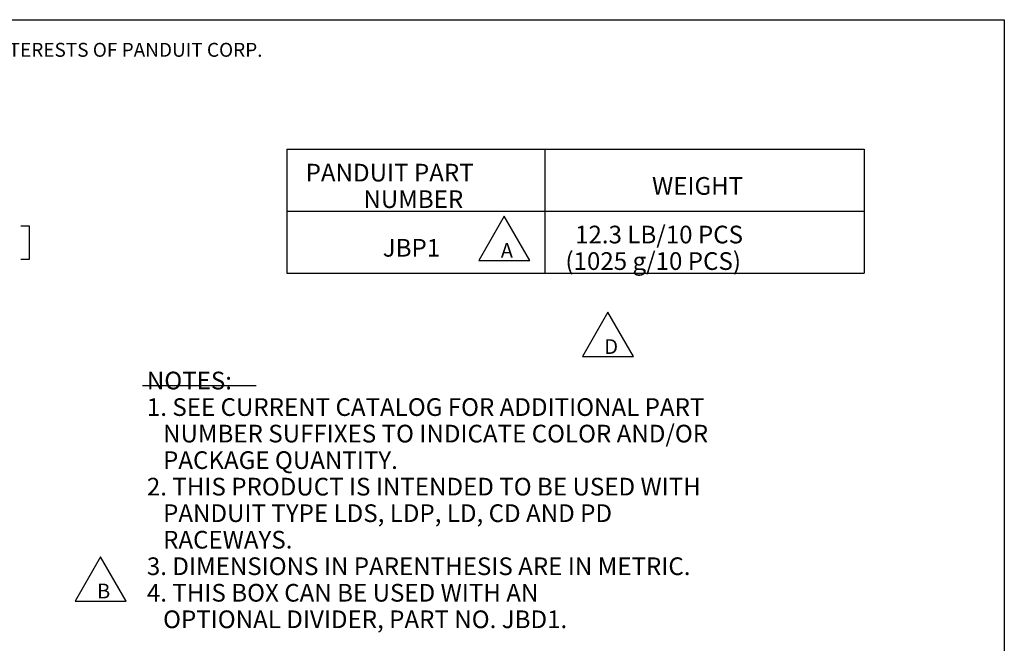
# Model space of a CAD drawing. Extents: x 0 to 11, y 0 to 8.5.
# Drawn here: x 5.7 to 10.7, y 5 to 8.2 of the extents above; entities that cross this region are included whole.
import ezdxf

# ---------------------------------------------------------------- set-up
doc = ezdxf.new("R2010")
doc.units = 0
doc.header["$MEASUREMENT"] = 0
doc.layers.add('1', color=7, linetype='Continuous')
doc.styles.add('blockfont', font='simplex.shx')

msp = doc.modelspace()

# ---------------------------------------------------------------- linework, layer by layer
at = {"layer": '1', "color": 7, "linetype": 'Continuous'}
for p, q in [((0.2758, 8.2169), (10.7242, 8.2169)), ((10.7242, 8.2169), (10.7242, 0.2631)), ((7.0737, 7.5576), (7.0737, 7.2426)), ((7.0737, 7.5576), (8.3862, 7.5576)), ((8.3862, 7.5576), (10.0112, 7.5576)), ((8.3862, 7.5576), (8.3862, 7.2426)), ((10.0112, 7.5576), (10.0112, 7.2426)), ((7.0737, 7.2426), (7.0737, 6.9276)), ((7.0737, 7.2426), (8.3862, 7.2426)), ((8.1799, 7.2168), (8.05, 6.9918)), ((8.3098, 6.9918), (8.1799, 7.2168)), ((8.3862, 7.2426), (10.0112, 7.2426)), ((8.3862, 7.2426), (8.3862, 6.9276)), ((10.0112, 7.2426), (10.0112, 6.9276)), ((8.05, 6.9918), (8.3098, 6.9918)), ((7.0737, 6.9276), (8.3862, 6.9276)), ((8.3862, 6.9276), (10.0112, 6.9276)), ((8.7069, 6.7277), (8.577, 6.5027)), ((8.8368, 6.5027), (8.7069, 6.7277)), ((8.577, 6.5027), (8.8368, 6.5027)), ((6.3384, 6.3555), (6.9178, 6.3555)), ((6.1258, 5.4835), (5.9959, 5.2585)), ((6.2557, 5.2585), (6.1258, 5.4835)), ((5.9959, 5.2585), (6.2557, 5.2585))]:
    msp.add_line(p, q, dxfattribs=at)
at = {"layer": '1', "color": 4, "linetype": 'Continuous'}
for p, q in [((5.7644, 7.1669), (5.7194, 7.1669)), ((5.7644, 6.9981), (5.7644, 7.1669)), ((5.7194, 6.9981), (5.7644, 6.9981))]:
    msp.add_line(p, q, dxfattribs=at)

# ---------------------------------------------------------------- texts
at = {"layer": '1', "color": 7, "linetype": 'Continuous', "lineweight": 0, "attachment_point": 7, "line_spacing_factor": 0.903614, "style": 'blockfont'}
for s, insert, char_height in [('\\W01.000;\\Fsimplex.shx;THIS COPY IS PROVIDED ON A RESTRICTED BASIS AND IS NOT TO BE USED IN ANY WAY DETRIMENTAL TO THE INTERESTS OF PANDUIT CORP.', (0.6638, 8.0282), 0.070866), ('\\W01.000;\\Fsimplex.shx;PANDUIT PART', (7.1689, 7.3935), 0.09), ('\\W01.000;\\Fsimplex.shx;WEIGHT', (8.9316, 7.326), 0.09), ('\\W01.000;\\Fsimplex.shx;NUMBER', (7.4628, 7.2585), 0.09), ('\\W01.000;\\Fsimplex.shx;12.3 LB/10 PCS', (8.5399, 7.0785), 0.09), ('\\W01.000;\\Fsimplex.shx;JBP1', (7.5612, 7.011), 0.09), ('\\W01.000;\\Fsimplex.shx;A', (8.1618, 7.005), 0.075), ('\\W01.000;\\Fsimplex.shx;(1025 g/10 PCS)', (8.4907, 6.9435), 0.09), ('\\W01.000;\\Fsimplex.shx;D', (8.6885, 6.5159), 0.075), ('\\W01.000;\\Fsimplex.shx;NOTES:', (6.3609, 6.3355), 0.09), ('\\W01.000;\\Fsimplex.shx;1. SEE CURRENT CATALOG FOR ADDITIONAL PART', (6.3609, 6.2005), 0.09), ('\\W01.000;\\Fsimplex.shx;   NUMBER SUFFIXES TO INDICATE COLOR AND/OR', (6.3609, 6.0655), 0.09), ('\\W01.000;\\Fsimplex.shx;   PACKAGE QUANTITY.', (6.3609, 5.9305), 0.09), ('\\W01.000;\\Fsimplex.shx;2. THIS PRODUCT IS INTENDED TO BE USED WITH', (6.3609, 5.7955), 0.09), ('\\W01.000;\\Fsimplex.shx;   PANDUIT TYPE LDS, LDP, LD, CD AND PD', (6.3609, 5.6605), 0.09), ('\\W01.000;\\Fsimplex.shx;   RACEWAYS.', (6.3609, 5.5255), 0.09), ('\\W01.000;\\Fsimplex.shx;3. DIMENSIONS IN PARENTHESIS ARE IN METRIC.', (6.3609, 5.3905), 0.09), ('\\W01.000;\\Fsimplex.shx;B', (6.1074, 5.2718), 0.075), ('\\W01.000;\\Fsimplex.shx;4. THIS BOX CAN BE USED WITH AN', (6.3609, 5.2555), 0.09), ('\\W01.000;\\Fsimplex.shx;   OPTIONAL DIVIDER, PART NO. JBD1.', (6.3609, 5.1205), 0.09)]:
    msp.add_mtext(s, dxfattribs=dict(at, insert=insert, char_height=char_height))

doc.saveas('drawing.dxf')
